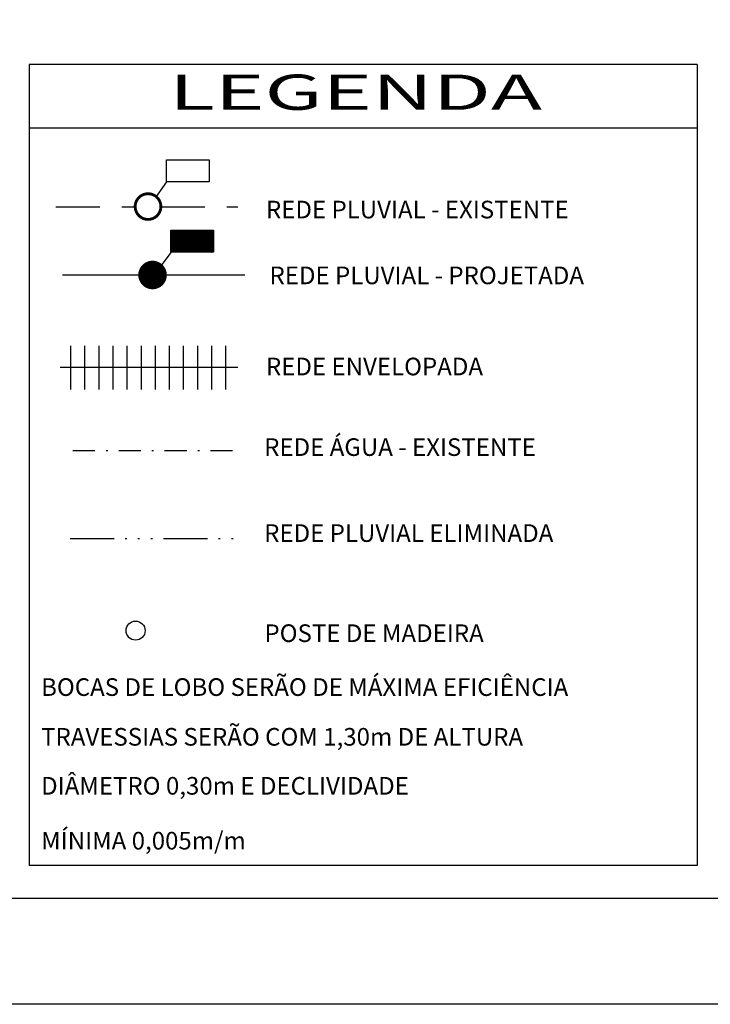
# Model space of a CAD drawing. Extents: x 187604 to 187984, y 1661173 to 1680211.
# Drawn here: x 187818 to 187857, y 1680001 to 1680057 of the extents above; entities that cross this region are included whole.
import ezdxf
from ezdxf.enums import TextEntityAlignment as Align

# ---------------------------------------------------------------- set-up
doc = ezdxf.new("R2010")
doc.units = 0
doc.header["$LTSCALE"] = 5
doc.header["$MEASUREMENT"] = 0
for name, pattern in [('DASHDOT', [1, 0.5, -0.25, 0, -0.25]), ('HIDDEN', [0.375, 0.25, -0.125]), ('TRACO', [2, 1, -0.25, 0, -0.25, 0, -0.25, 0, -0.25])]:
    doc.linetypes.add(name, pattern=pattern)
for name, color, linetype in [('AMARRACAO', 7, 'CONTINUOUS'), ('DMAE', 6, 'CONTINUOUS'), ('DREN', 4, 'CONTINUOUS'), ('FORMATO', 1, 'CONTINUOUS'), ('PM', 7, 'CONTINUOUS'), ('PV', 7, 'CONTINUOUS'), ('RP', 4, 'CONTINUOUS'), ('TXT', 5, 'CONTINUOUS')]:
    doc.layers.add(name, color=color, linetype=linetype)
doc.styles.add('R8', font='ROMANS.SHX', dxfattribs={"height": 0.4})
pattern_1 = [(45, (0.270155, 0.810464), (-0.00883883476483, 0.00883883476483), [])]

# ---------------------------------------------------------------- blocks, each defined once
blk = doc.blocks.new('PM')
at = {"layer": 'PM'}
blk.add_circle((0, 0), 0.0009, dxfattribs=at)

msp = doc.modelspace()

# ---------------------------------------------------------------- hatches: boundary and pattern name
at = {"layer": 'AMARRACAO'}
h = msp.add_hatch(dxfattribs=at)
h.set_pattern_fill('ANSI31', color=256, scale=0.1, style=0)
h.set_pattern_definition(pattern_1)
h.paths.add_polyline_path([(187828.929, 1680044.132), (187826.509, 1680044.132), (187826.509, 1680045.389), (187828.929, 1680045.389)])
h = msp.add_hatch(dxfattribs=at)
h.set_pattern_fill('ANSI31', color=256, scale=0.1, style=0)
h.set_pattern_definition(pattern_1)
h.paths.add_polyline_path([(187826.198, 1680042.856, 0.986041), (187824.74, 1680042.856)])
h.paths.add_polyline_path([(187824.74, 1680042.846, 1), (187826.198, 1680042.846, 0.003514), (187826.198, 1680042.856), (187824.74, 1680042.856, 0.003514)])

# ---------------------------------------------------------------- linework, layer by layer
at = {"layer": 'DMAE', "color": 3, "linetype": 'TRACO', "ltscale": 0.5}
msp.add_line((187820.788, 1680027.904), (187830.375, 1680027.904), dxfattribs=at)
at = {"layer": 'DREN', "color": 5}
for p, q in [((187818.479, 1680054.792), (187818.479, 1680009.351)), ((187856.359, 1680054.792), (187856.359, 1680009.351))]:
    msp.add_line(p, q, dxfattribs=at)
at = {"layer": 'DREN', "color": 7}
for p, q in [((187825.663, 1680047.235), (187826.273, 1680048.124)), ((187825.969, 1680043.376), (187826.529, 1680044.127))]:
    msp.add_line(p, q, dxfattribs=at)
at = {"layer": 'DREN'}
for p, q in [((187820.815, 1680038.83), (187820.815, 1680036.345)), ((187821.615, 1680038.83), (187821.615, 1680036.345)), ((187822.415, 1680038.83), (187822.415, 1680036.345)), ((187823.215, 1680038.83), (187823.215, 1680036.345)), ((187824.015, 1680038.83), (187824.015, 1680036.345)), ((187824.815, 1680038.83), (187824.815, 1680036.345)), ((187825.615, 1680038.83), (187825.615, 1680036.345)), ((187826.415, 1680038.83), (187826.415, 1680036.345)), ((187827.215, 1680038.83), (187827.215, 1680036.345)), ((187828.015, 1680038.83), (187828.015, 1680036.345)), ((187828.815, 1680038.83), (187828.815, 1680036.345)), ((187829.615, 1680038.83), (187829.615, 1680036.345))]:
    msp.add_line(p, q, dxfattribs=at)
at = {"layer": 'DREN', "linetype": 'DASHDOT', "ltscale": 0.5}
msp.add_line((187830.005, 1680032.862), (187820.418, 1680032.862), dxfattribs=at)
at = {"layer": 'DREN', "color": 7, "elevation": -1202.462}
for points in [[(187828.673, 1680048.129), (187826.253, 1680048.129), (187826.253, 1680049.386), (187828.673, 1680049.386)], [(187828.929, 1680044.132), (187826.509, 1680044.132), (187826.509, 1680045.389), (187828.929, 1680045.389)]]:
    msp.add_lwpolyline(points, close=True, dxfattribs=at)
at = {"layer": 'FORMATO', "elevation": -2355.978}
msp.add_lwpolyline([(187603.892, 1680001.469), (187603.892, 1680211.469), (187983.892, 1680211.469), (187983.892, 1680001.469)], close=True, dxfattribs=at)
at = {"layer": 'FORMATO', "color": 8, "elevation": -2355.978}
msp.add_lwpolyline([(187616.392, 1680007.469), (187616.392, 1680205.469), (187977.892, 1680205.469), (187977.892, 1680007.469)], close=True, dxfattribs=at)
at = {"layer": 'PV', "const_width": 0.162, "elevation": -3120.104}
for points in [[(187824.484, 1680046.728, 1), (187825.942, 1680046.728, 1)], [(187824.74, 1680042.846, 1), (187826.198, 1680042.846, 1)]]:
    msp.add_lwpolyline(points, format="xyb", close=True, dxfattribs=at)
at = {"layer": 'RP', "linetype": 'HIDDEN', "ltscale": 2}
for p, q in [((187819.986, 1680046.72), (187824.471, 1680046.708)), ((187825.927, 1680046.708), (187830.306, 1680046.708))]:
    msp.add_line(p, q, dxfattribs=at)
at = {"layer": 'RP'}
for p, q in [((187820.361, 1680042.856), (187830.697, 1680042.856)), ((187820.229, 1680037.618), (187830.306, 1680037.618))]:
    msp.add_line(p, q, dxfattribs=at)
at = {"layer": 'TXT'}
for p, q in [((187856.359, 1680054.792), (187818.479, 1680054.792)), ((187856.359, 1680051.178), (187818.479, 1680051.178)), ((187856.359, 1680009.351), (187818.479, 1680009.351))]:
    msp.add_line(p, q, dxfattribs=at)

# ---------------------------------------------------------------- block references
at = {"layer": 'PM', "xscale": 600, "yscale": 600, "zscale": 600}
msp.add_blockref('PM', (187824.507, 1680022.669), dxfattribs=at)

# ---------------------------------------------------------------- texts
at = {"layer": 'TXT', "style": 'R8', "width": 1.75}
msp.add_text('LEGENDA', height=2, dxfattribs=at).set_placement((187836.988, 1680052.217), align=Align.CENTER)
at = {"layer": 'TXT', "style": 'R8'}
for s, p in [('REDE PLUVIAL - EXISTENTE', (187831.902, 1680046.058)), ('REDE PLUVIAL - PROJETADA', (187832.103, 1680042.323)), ('REDE ENVELOPADA', (187831.902, 1680037.154)), ('REDE ÁGUA - EXISTENTE', (187831.799, 1680032.581)), ('REDE PLUVIAL ELIMINADA', (187831.799, 1680027.702)), ('POSTE DE MADEIRA', (187831.816, 1680022.024)), ('BOCAS DE LOBO SERÃO DE MÁXIMA EFICIÊNCIA', (187819.149, 1680018.966)), ('TRAVESSIAS SERÃO COM 1,30m DE ALTURA ', (187819.149, 1680016.145)), ('DIÂMETRO 0,30m E DECLIVIDADE', (187819.149, 1680013.365)), ('MÍNIMA 0,005m/m', (187819.149, 1680010.252))]:
    msp.add_text(s, height=1, dxfattribs=at).set_placement(p)

doc.saveas('drawing.dxf')
